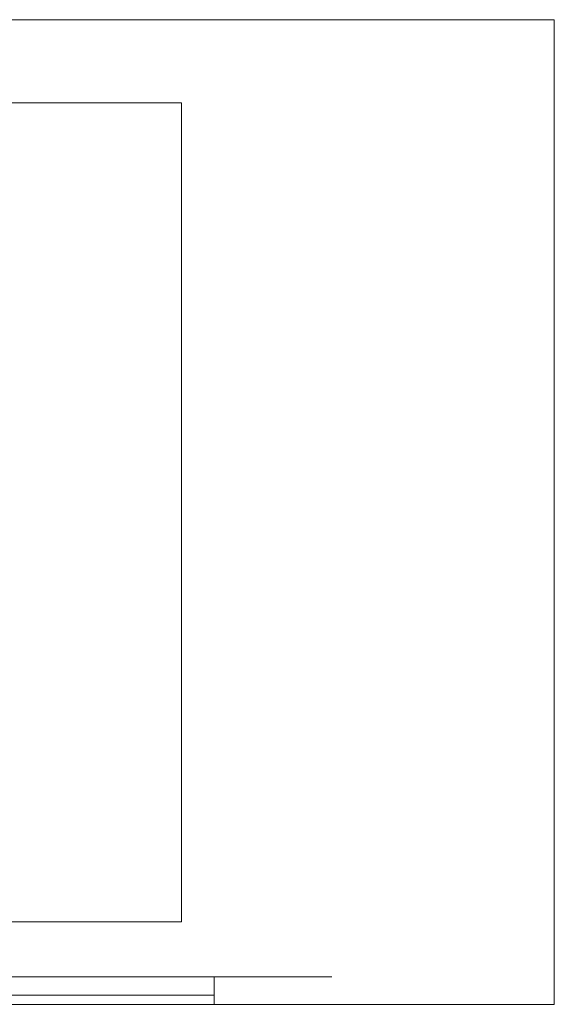
# Model space of a CAD drawing. Units: feet. Extents: x 626791 to 1275146, y 1921009 to 3848249.
# Drawn here: x 634182 to 634189, y 1923426 to 1923438 of the extents above; entities that cross this region are included whole.
import ezdxf

# ---------------------------------------------------------------- set-up
doc = ezdxf.new("R2010")
doc.units = ezdxf.units.FT
doc.header["$LTSCALE"] = 1000
doc.layers.add('FURNITURE', color=12, linetype='Continuous', lineweight=20)
doc.layers.add('GREENARY', color=96, linetype='Continuous')

# ---------------------------------------------------------------- blocks, each defined once
blk = doc.blocks.new('TV SE')
at = {"layer": 'FURNITURE', "color": 140}
for p, q in [((46.31836, 84.09766), (46.71836, 84.09766)), ((46.31836, 84.09766), (46.31836, 83.95934)), ((46.71836, 84.00726), (46.71836, 84.09766)), ((46.71836, 84.01168), (46.71836, 84.0464)), ((46.32958, 83.95934), (46.32958, 84.00726)), ((46.71836, 82.276), (46.71836, 84.00726)), ((46.31836, 83.95934), (46.3221, 83.95934)), ((46.31836, 83.95934), (46.31836, 82.32392)), ((46.3221, 83.95934), (46.3221, 82.32392)), ((46.3221, 83.95934), (46.32958, 83.95934)), ((46.32958, 82.32392), (46.32958, 83.95934)), ((46.35184, 83.94616), (46.68455, 83.94616)), ((46.35184, 83.47513), (46.35184, 83.94616)), ((46.68455, 83.94616), (46.68455, 83.7948))]:
    blk.add_line(p, q, dxfattribs=at)

msp = doc.modelspace()

# ---------------------------------------------------------------- block references
at = {"layer": 'GREENARY', "xscale": -31.73332231861423, "yscale": 31.73332231861059, "zscale": 31.7333223186123, "rotation": 270}
msp.add_blockref('TV SE', (631520.278, 1921955.888), dxfattribs=at)

doc.saveas('drawing.dxf')
